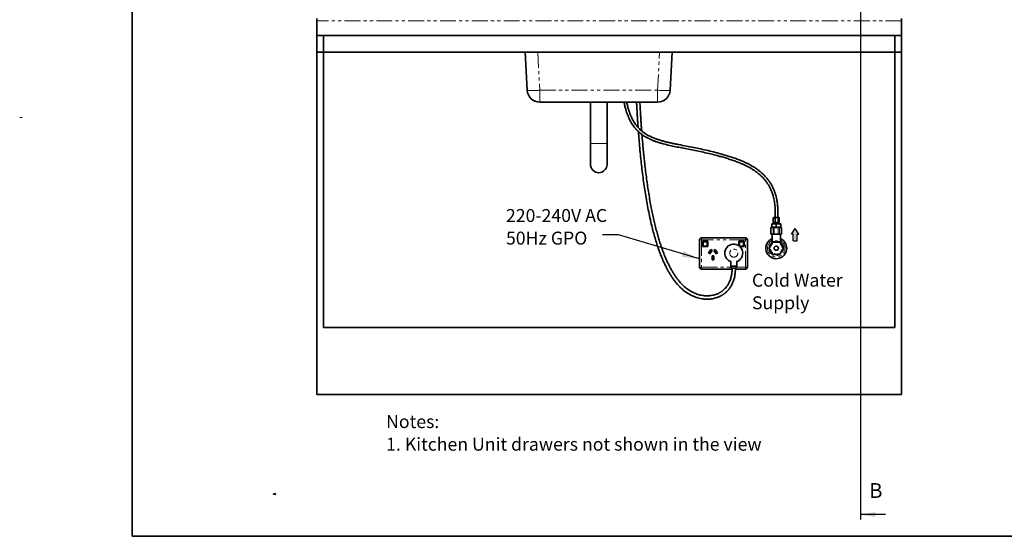
# Model space of a CAD drawing. Units: millimetres. Extents: x -40 to 589, y 5 to 539.
# Drawn here: x -40 to 353, y 5 to 211 of the extents above; entities that cross this region are included whole.
import ezdxf

# ---------------------------------------------------------------- set-up
doc = ezdxf.new("R2010")
doc.units = ezdxf.units.MM
doc.linetypes.add('PHANTOM', pattern=[12.7, 6.35, -1.27, 1.27, -1.27, 1.27, -1.27])
doc.layers.add('ANNOTATION', color=7, linetype='Continuous', lineweight=25)
doc.layers.add('BORDER', color=1, linetype='Continuous', lineweight=35)
doc.styles.add('SLDTEXTSTYLE6', font='TXT', dxfattribs={"width": 0.605})
doc.dimstyles.new('SLDDIMSTYLE2', dxfattribs={"dimtxt": 0.18, "dimasz": 7, "dimexe": 0, "dimexo": 0.0625, "dimgap": 0, "dimtad": 0, "dimtih": 1, "dimtoh": 1, "dimdec": 0, "dimrnd": 1e-09, "dimzin": 0, "dimdsep": 46, "dimtxsty": 'Standard', "dimsah": 1, "dimcen": 0.09, "dimadec": 0, "dimazin": 0, "dimtfac": 7, "dimtdec": 0, "dimtofl": 0, "dimtmove": 0, "dimatfit": 3, "dimfxl": 0, "dimfrac": 2, "dimtolj": 1, "dimtzin": 0, "dimarcsym": 0})

# ---------------------------------------------------------------- blocks, each defined once
blk = doc.blocks.new('SW_NOTE_7')
at = {"layer": 'ANNOTATION', "color": 0, "attachment_point": 1, "style": 'SLDTEXTSTYLE6'}
for s, insert, char_height in [('220-240V AC', (-38.53, 10.26), 5.1724), ('50Hz GPO', (-38.53, 1.24), 5.172)]:
    blk.add_mtext(s, dxfattribs=dict(at, insert=insert, char_height=char_height))
blk = doc.blocks.new('SW_NOTE_8')
at = {"layer": 'ANNOTATION', "color": 0, "char_height": 5.172, "attachment_point": 1, "style": 'SLDTEXTSTYLE6'}
for s, insert in [('Cold Water', (0, 6.67)), ('Supply', (0, -2.35))]:
    blk.add_mtext(s, dxfattribs=dict(at, insert=insert))
blk = doc.blocks.new('SW_NOTE_10')
at = {"layer": 'ANNOTATION', "color": 0, "attachment_point": 1, "style": 'SLDTEXTSTYLE6'}
for s, insert, char_height in [('Notes:', (0, 6.67), 5.172), ('1. Kitchen Unit drawers not shown in the view', (0, -2.35), 5.1724)]:
    blk.add_mtext(s, dxfattribs=dict(at, insert=insert, char_height=char_height))

msp = doc.modelspace()

# ---------------------------------------------------------------- hatches: boundary and pattern name
at = {"layer": 'ANNOTATION'}
msp.add_hatch(color=256, dxfattribs=at).paths.add_polyline_path([(268.68, 125.7), (268.68, 122.98), (270.23, 122.98), (270.23, 125.7), (270.86, 125.7), (269.46, 127.89), (268.05, 125.7)], flags=0)

# ---------------------------------------------------------------- linework, layer by layer
at = {"color": 7, "linetype": 'Continuous', "lineweight": 35}
for p, q in [((78.58, 210.86), (78.58, 211.69)), ((78.58, 210.86), (78.58, 205.02)), ((311.91, 211.69), (311.91, 210.86)), ((311.91, 210.86), (311.91, 205.02)), ((78.58, 205.02), (311.91, 205.02)), ((78.58, 205.02), (78.58, 61.69)), ((78.58, 205.02), (78.58, 198.36)), ((81.25, 205.02), (81.25, 88.36)), ((309.25, 88.36), (309.25, 205.02)), ((311.91, 205.02), (311.91, 61.69)), ((311.91, 205.02), (311.91, 198.36)), ((311.91, 198.36), (78.58, 198.36)), ((162.58, 183.1), (161.78, 198.36)), ((220.38, 198.36), (219.58, 183.1)), ((214.59, 178.36), (167.57, 178.36)), ((187.75, 178.36), (187.75, 161.84)), ((194.41, 161.84), (194.41, 178.36)), ((187.75, 161.84), (187.75, 153.51)), ((194.41, 153.51), (194.41, 161.84)), ((260.19, 129.77), (260.13, 129.75)), ((260.19, 129.77), (261.03, 129.77)), ((260.78, 132.21), (260.71, 132.16)), ((260.71, 130.32), (260.71, 132.16)), ((260.78, 130.27), (260.71, 130.32)), ((260.85, 132.26), (260.78, 132.21)), ((260.78, 130.27), (260.85, 130.22)), ((260.85, 132.26), (261.09, 132.26)), ((260.85, 130.22), (261.09, 130.22)), ((261.05, 130.19), (261.01, 130.19)), ((261.03, 129.77), (263.64, 129.77)), ((261.05, 130.19), (262.83, 130.19)), ((261.09, 132.26), (262.08, 132.26)), ((261.09, 130.22), (262.08, 130.22)), ((261.14, 130.19), (261.14, 129.77)), ((261.47, 130.32), (261.47, 132.16)), ((262.08, 132.26), (262.9, 132.26)), ((262.08, 130.22), (262.9, 130.22)), ((262.68, 132.16), (262.68, 130.32)), ((262.68, 129.77), (262.68, 130.19)), ((262.83, 130.22), (262.83, 130.19)), ((262.9, 132.26), (262.97, 132.26)), ((262.9, 130.22), (262.97, 130.22)), ((263.05, 132.21), (262.97, 132.26)), ((262.97, 130.22), (263.05, 130.27)), ((263.12, 130.32), (263.12, 132.16)), ((263.7, 129.75), (263.64, 129.77)), ((259.77, 128.36), (259.77, 125.69)), ((259.77, 128.36), (259.83, 128.36)), ((259.83, 128.36), (260.66, 128.36)), ((260.12, 129.61), (260.12, 128.52)), ((260.13, 128.39), (260.19, 128.36)), ((260.66, 128.36), (261.09, 128.36)), ((261.09, 128.36), (262.74, 128.36)), ((261.89, 129.61), (261.89, 128.52)), ((262.74, 128.36), (263.17, 128.36)), ((263.17, 128.36), (263.99, 128.36)), ((263.64, 128.36), (263.7, 128.39)), ((263.68, 129.61), (263.68, 128.52)), ((263.71, 129.61), (263.71, 128.52)), ((263.99, 128.36), (264.06, 128.36)), ((264.06, 125.69), (264.06, 128.36)), ((231.25, 112.52), (231.25, 123.36)), ((232.08, 124.19), (249.58, 124.19)), ((232.5, 122.86), (234.66, 122.86)), ((232.5, 120.69), (232.5, 122.86)), ((232.58, 122.77), (232.5, 122.86)), ((232.58, 122.77), (232.58, 120.77)), ((234.58, 122.77), (232.58, 122.77)), ((232.75, 122.44), (232.75, 122.61)), ((232.75, 120.94), (232.75, 122.44)), ((232.83, 122.69), (234.33, 122.69)), ((234.41, 122.61), (234.41, 122.44)), ((234.41, 122.44), (234.41, 120.94)), ((234.66, 122.86), (234.58, 122.77)), ((234.58, 120.77), (234.58, 122.77)), ((234.66, 122.86), (234.66, 120.69)), ((247, 122.86), (247, 121.03)), ((249.16, 122.86), (247, 122.86)), ((247, 122.86), (247.08, 122.77)), ((247.08, 120.97), (247.08, 122.77)), ((247.08, 122.77), (249.08, 122.77)), ((247.25, 122.61), (247.25, 122.44)), ((247.25, 122.44), (247.25, 120.94)), ((248.83, 122.69), (247.33, 122.69)), ((248.91, 122.44), (248.91, 122.61)), ((248.91, 120.94), (248.91, 122.44)), ((249.08, 122.77), (249.16, 122.86)), ((249.08, 122.77), (249.08, 120.77)), ((249.16, 120.69), (249.16, 122.86)), ((250.41, 123.36), (250.41, 112.52)), ((259.83, 125.69), (259.77, 125.69)), ((259.83, 125.69), (260.66, 125.69)), ((260.19, 122.01), (260.16, 122.07)), ((260.25, 125.69), (260.25, 122.32)), ((261.09, 125.69), (260.66, 125.69)), ((261.02, 122.57), (261.05, 122.51)), ((261.09, 125.69), (262.74, 125.69)), ((263.17, 125.69), (262.74, 125.69)), ((262.77, 122.51), (262.8, 122.57)), ((263.17, 125.69), (263.99, 125.69)), ((263.58, 122.32), (263.58, 125.69)), ((263.67, 122.07), (263.64, 122.01)), ((264.06, 125.69), (263.99, 125.69)), ((232.58, 120.77), (232.5, 120.69)), ((234.66, 120.69), (232.5, 120.69)), ((232.58, 120.77), (234.58, 120.77)), ((234.33, 120.86), (232.83, 120.86)), ((234.66, 120.69), (234.58, 120.77)), ((234.86, 118.18), (235.82, 119.55)), ((235.1, 118.22), (234.86, 118.18)), ((235.41, 117.8), (234.86, 118.18)), ((235.86, 119.32), (235.1, 118.22)), ((235.1, 118.22), (235.37, 118.03)), ((235.37, 118.03), (236.13, 119.13)), ((235.41, 117.8), (235.37, 118.03)), ((236.37, 119.17), (235.41, 117.8)), ((235.82, 119.55), (236.37, 119.17)), ((235.86, 119.32), (235.82, 119.55)), ((236.13, 119.13), (235.86, 119.32)), ((236.37, 119.17), (236.13, 119.13)), ((236.96, 119.17), (237.51, 119.55)), ((237.92, 117.8), (236.96, 119.17)), ((237.19, 119.13), (236.96, 119.17)), ((237.46, 119.32), (237.19, 119.13)), ((237.19, 119.13), (237.96, 118.03)), ((237.46, 119.32), (237.51, 119.55)), ((238.23, 118.22), (237.46, 119.32)), ((237.51, 119.55), (238.46, 118.18)), ((238.46, 118.18), (237.92, 117.8)), ((237.92, 117.8), (237.96, 118.03)), ((237.96, 118.03), (238.23, 118.22)), ((238.46, 118.18), (238.23, 118.22)), ((249.08, 120.77), (247.32, 120.77)), ((247.33, 120.86), (248.83, 120.86)), ((247.41, 120.69), (249.16, 120.69)), ((249.08, 120.77), (249.16, 120.69)), ((259.27, 120.52), (259.33, 120.52)), ((259.33, 119.52), (259.27, 119.52)), ((260.16, 117.98), (260.19, 118.04)), ((263.64, 118.04), (263.67, 117.98)), ((264.49, 120.52), (264.56, 120.52)), ((264.56, 119.52), (264.49, 119.52)), ((236.33, 117.03), (237, 117.03)), ((236.33, 117.03), (236.5, 116.86)), ((236.33, 115.36), (236.33, 117.03)), ((236.5, 115.53), (236.33, 115.36)), ((237, 115.36), (236.33, 115.36)), ((236.83, 116.86), (236.5, 116.86)), ((236.5, 116.86), (236.5, 115.53)), ((236.5, 115.53), (236.83, 115.53)), ((237, 117.03), (236.83, 116.86)), ((236.83, 115.53), (236.83, 116.86)), ((236.83, 115.53), (237, 115.36)), ((237, 117.03), (237, 115.36)), ((243.75, 114.7), (243.75, 112.83)), ((246.17, 112.83), (246.17, 114.7)), ((261.05, 117.54), (261.02, 117.48)), ((262.8, 117.48), (262.77, 117.54)), ((244.29, 111.69), (232.08, 111.69)), ((243.75, 112.83), (244.08, 112.08)), ((243.75, 112.83), (246.17, 112.83)), ((244.08, 112.08), (245.83, 112.08)), ((249.58, 111.69), (245.62, 111.69)), ((245.83, 112.08), (246.17, 112.83)), ((309.25, 88.36), (81.25, 88.36)), ((311.91, 61.69), (78.58, 61.69))]:
    msp.add_line(p, q, dxfattribs=at)
at = {"color": 8, "linetype": 'PHANTOM', "lineweight": 18}
for p, q in [((311.91, 210.86), (78.58, 210.86)), ((166.77, 198.36), (167.57, 183.1)), ((214.59, 183.1), (215.39, 198.36)), ((167.57, 183.1), (214.59, 183.1)), ((167.57, 183.1), (167.57, 178.36)), ((214.59, 178.36), (214.59, 183.1)), ((187.75, 161.84), (191.08, 161.84)), ((191.08, 161.84), (194.41, 161.84)), ((259.83, 128.36), (259.83, 125.69)), ((260.66, 125.69), (260.66, 128.36)), ((261.09, 128.36), (261.09, 125.69)), ((262.74, 125.69), (262.74, 128.36)), ((263.17, 128.36), (263.17, 125.69)), ((263.99, 125.69), (263.99, 128.36)), ((231.25, 123.36), (232.08, 123.36)), ((232.08, 124.19), (232.08, 123.36)), ((232.08, 123.36), (232.08, 112.52)), ((249.58, 123.36), (232.08, 123.36)), ((232.66, 120.94), (232.66, 122.61)), ((232.66, 122.61), (232.75, 122.61)), ((232.83, 122.77), (232.83, 122.69)), ((232.83, 122.69), (232.83, 122.52)), ((234.33, 122.69), (232.83, 122.69)), ((232.83, 122.69), (232.83, 122.69)), ((232.83, 122.52), (234.33, 122.52)), ((232.83, 122.39), (232.83, 122.52)), ((234.33, 122.39), (232.83, 122.39)), ((232.83, 122.39), (232.83, 120.93)), ((234.33, 122.69), (234.33, 122.77)), ((234.33, 122.52), (234.33, 122.69)), ((234.33, 122.69), (234.33, 122.69)), ((234.33, 122.52), (234.33, 122.39)), ((234.33, 120.93), (234.33, 122.39)), ((234.41, 122.61), (234.5, 122.61)), ((234.5, 122.61), (234.5, 120.94)), ((247.25, 122.61), (247.16, 122.61)), ((247.16, 122.61), (247.16, 120.94)), ((247.33, 122.69), (247.33, 122.77)), ((247.33, 122.52), (247.33, 122.69)), ((247.33, 122.69), (248.83, 122.69)), ((247.33, 122.69), (247.33, 122.69)), ((247.33, 122.52), (247.33, 122.39)), ((248.83, 122.52), (247.33, 122.52)), ((247.33, 122.39), (248.83, 122.39)), ((247.33, 120.93), (247.33, 122.39)), ((248.83, 122.77), (248.83, 122.69)), ((248.83, 122.69), (248.83, 122.52)), ((248.83, 122.69), (248.83, 122.69)), ((248.83, 122.39), (248.83, 122.52)), ((248.83, 122.39), (248.83, 120.93)), ((249, 122.61), (248.91, 122.61)), ((249, 120.94), (249, 122.61)), ((249.58, 123.36), (249.58, 124.19)), ((249.58, 112.52), (249.58, 123.36)), ((249.58, 123.36), (250.41, 123.36)), ((260.3, 122.15), (260.33, 122.09)), ((260.91, 122.43), (260.88, 122.48)), ((262.95, 122.48), (262.92, 122.43)), ((263.49, 122.09), (263.52, 122.15)), ((232.66, 120.94), (232.75, 120.94)), ((232.83, 120.93), (234.33, 120.93)), ((232.83, 120.86), (232.83, 120.93)), ((232.83, 120.77), (232.83, 120.86)), ((234.33, 120.93), (234.33, 120.86)), ((234.33, 120.86), (234.33, 120.77)), ((234.41, 120.94), (234.5, 120.94)), ((247.25, 120.94), (247.16, 120.94)), ((247.33, 120.77), (247.32, 120.77)), ((248.83, 120.93), (247.33, 120.93)), ((247.33, 120.93), (247.33, 120.86)), ((247.33, 120.86), (247.33, 120.77)), ((248.83, 120.86), (248.83, 120.93)), ((248.83, 120.77), (248.83, 120.86)), ((249, 120.94), (248.91, 120.94)), ((259.27, 120.52), (259.27, 120.36)), ((259.33, 120.36), (259.27, 120.36)), ((259.27, 119.69), (259.33, 119.69)), ((259.27, 119.52), (259.27, 119.69)), ((259.33, 120.52), (259.33, 120.36)), ((259.33, 119.52), (259.33, 119.69)), ((260.33, 117.95), (260.3, 117.9)), ((263.52, 117.9), (263.49, 117.95)), ((264.49, 120.36), (264.49, 120.52)), ((264.56, 120.36), (264.49, 120.36)), ((264.49, 119.69), (264.56, 119.69)), ((264.49, 119.69), (264.49, 119.52)), ((264.56, 120.36), (264.56, 120.52)), ((264.56, 119.69), (264.56, 119.52)), ((260.88, 117.57), (260.91, 117.62)), ((262.92, 117.62), (262.95, 117.57)), ((231.25, 112.52), (232.08, 112.52)), ((232.08, 111.69), (232.08, 112.52)), ((232.08, 112.52), (243.89, 112.52)), ((246.03, 112.52), (249.58, 112.52)), ((249.58, 112.52), (249.58, 111.69)), ((249.58, 112.52), (250.41, 112.52))]:
    msp.add_line(p, q, dxfattribs=at)
at = {"color": 7, "linetype": 'Continuous', "lineweight": 18}
msp.add_line((-39.93, 172.24), (-38.93, 172.24), dxfattribs=at)
at = {"color": 8, "linetype": 'PHANTOM', "lineweight": 18, "flags": 128}
for points in [[(167.57, 183.1), (167.23, 183.08), (166.89, 183.06), (166.56, 183.05), (166.23, 183.04), (165.9, 183.02), (165.59, 183.01), (165.28, 183.01), (164.98, 183), (164.7, 182.99), (164.42, 182.99), (164.17, 182.99), (163.93, 182.99), (163.7, 182.99), (163.5, 182.99), (163.31, 183), (163.14, 183.01), (163, 183.01), (162.87, 183.02), (162.77, 183.04), (162.68, 183.05), (162.63, 183.06), (162.59, 183.08), (162.58, 183.1)], [(219.58, 183.1), (219.57, 183.08), (219.53, 183.06), (219.47, 183.05), (219.39, 183.04), (219.29, 183.02), (219.16, 183.01), (219.02, 183.01), (218.85, 183), (218.66, 182.99), (218.46, 182.99), (218.23, 182.99), (217.99, 182.99), (217.73, 182.99), (217.46, 182.99), (217.18, 183), (216.88, 183.01), (216.57, 183.01), (216.26, 183.02), (215.93, 183.04), (215.6, 183.05), (215.27, 183.06), (214.93, 183.08), (214.59, 183.1)], [(232.75, 122.44), (232.75, 122.43), (232.75, 122.42), (232.76, 122.41), (232.77, 122.4), (232.78, 122.4), (232.8, 122.39), (232.81, 122.39), (232.83, 122.39)], [(234.33, 122.39), (234.35, 122.39), (234.36, 122.39), (234.38, 122.4), (234.39, 122.4), (234.4, 122.41), (234.41, 122.42), (234.41, 122.43), (234.41, 122.44)], [(247.33, 122.39), (247.31, 122.39), (247.3, 122.39), (247.28, 122.4), (247.27, 122.4), (247.26, 122.41), (247.25, 122.42), (247.25, 122.43), (247.25, 122.44)], [(248.91, 122.44), (248.91, 122.43), (248.91, 122.42), (248.9, 122.41), (248.89, 122.4), (248.88, 122.4), (248.86, 122.39), (248.85, 122.39), (248.83, 122.39)], [(260.16, 122.07), (260.16, 122.07), (260.17, 122.07), (260.18, 122.08), (260.2, 122.09), (260.22, 122.1), (260.25, 122.12), (260.27, 122.13), (260.3, 122.15)], [(260.16, 121.81), (260.16, 121.81), (260.17, 121.8), (260.18, 121.79), (260.2, 121.77), (260.21, 121.76), (260.23, 121.73), (260.26, 121.71), (260.28, 121.69)], [(260.19, 122.01), (260.19, 122.01), (260.2, 122.02), (260.21, 122.02), (260.23, 122.03), (260.25, 122.05), (260.28, 122.06), (260.3, 122.08), (260.33, 122.09)], [(260.2, 122.28), (260.2, 122.28), (260.21, 122.27), (260.22, 122.26), (260.23, 122.24), (260.25, 122.22), (260.26, 122.2), (260.28, 122.17), (260.3, 122.15)], [(260.81, 122.64), (260.82, 122.63), (260.82, 122.62), (260.82, 122.61), (260.83, 122.59), (260.84, 122.57), (260.85, 122.54), (260.87, 122.51), (260.88, 122.48)], [(261.02, 122.57), (261.02, 122.56), (261.01, 122.56), (261, 122.55), (260.98, 122.54), (260.96, 122.53), (260.93, 122.51), (260.91, 122.5), (260.88, 122.48)], [(261.05, 122.51), (261.05, 122.51), (261.04, 122.5), (261.03, 122.5), (261.01, 122.49), (260.99, 122.47), (260.97, 122.46), (260.94, 122.44), (260.91, 122.43)], [(261.24, 122.43), (261.24, 122.43), (261.25, 122.42), (261.25, 122.41), (261.26, 122.39), (261.26, 122.36), (261.27, 122.33), (261.28, 122.3), (261.29, 122.27)], [(262.58, 122.43), (262.58, 122.43), (262.58, 122.42), (262.57, 122.41), (262.57, 122.39), (262.56, 122.36), (262.55, 122.33), (262.55, 122.3), (262.54, 122.27)], [(262.92, 122.43), (262.89, 122.44), (262.86, 122.46), (262.83, 122.47), (262.81, 122.49), (262.8, 122.5), (262.78, 122.5), (262.77, 122.51), (262.77, 122.51)], [(262.95, 122.48), (262.92, 122.5), (262.89, 122.51), (262.87, 122.53), (262.84, 122.54), (262.83, 122.55), (262.81, 122.56), (262.81, 122.56), (262.8, 122.57)], [(262.95, 122.48), (262.96, 122.51), (262.97, 122.54), (262.98, 122.57), (262.99, 122.59), (263, 122.61), (263.01, 122.62), (263.01, 122.63), (263.01, 122.64)], [(263.49, 122.09), (263.52, 122.08), (263.55, 122.06), (263.57, 122.05), (263.59, 122.03), (263.61, 122.02), (263.63, 122.02), (263.63, 122.01), (263.64, 122.01)], [(263.52, 122.15), (263.54, 122.17), (263.56, 122.2), (263.58, 122.22), (263.6, 122.24), (263.61, 122.26), (263.62, 122.27), (263.62, 122.28), (263.63, 122.28)], [(263.52, 122.15), (263.55, 122.13), (263.58, 122.12), (263.6, 122.1), (263.63, 122.09), (263.64, 122.08), (263.66, 122.07), (263.67, 122.07), (263.67, 122.07)], [(263.55, 121.69), (263.57, 121.71), (263.59, 121.73), (263.61, 121.76), (263.63, 121.77), (263.64, 121.79), (263.66, 121.8), (263.66, 121.81), (263.66, 121.81)], [(247.17, 120.9), (247.17, 120.91), (247.16, 120.94)], [(259.1, 120.38), (259.1, 120.38), (259.11, 120.38), (259.13, 120.37), (259.15, 120.37), (259.18, 120.37), (259.2, 120.37), (259.23, 120.36), (259.27, 120.36)], [(259.1, 119.67), (259.1, 119.67), (259.11, 119.67), (259.13, 119.67), (259.15, 119.68), (259.18, 119.68), (259.2, 119.68), (259.23, 119.69), (259.27, 119.69)], [(259.49, 120.65), (259.5, 120.65), (259.5, 120.65), (259.52, 120.64), (259.54, 120.64), (259.56, 120.63), (259.59, 120.62), (259.62, 120.62), (259.65, 120.61)], [(259.49, 119.4), (259.5, 119.4), (259.5, 119.4), (259.52, 119.41), (259.54, 119.41), (259.56, 119.42), (259.59, 119.42), (259.62, 119.43), (259.65, 119.44)], [(260.16, 118.24), (260.16, 118.24), (260.17, 118.25), (260.18, 118.26), (260.2, 118.28), (260.21, 118.29), (260.23, 118.31), (260.26, 118.34), (260.28, 118.36)], [(260.16, 117.98), (260.16, 117.98), (260.17, 117.98), (260.18, 117.97), (260.2, 117.96), (260.22, 117.95), (260.25, 117.93), (260.27, 117.92), (260.3, 117.9)], [(260.19, 118.04), (260.19, 118.04), (260.2, 118.03), (260.21, 118.02), (260.23, 118.01), (260.25, 118), (260.28, 117.99), (260.3, 117.97), (260.33, 117.95)], [(260.2, 117.77), (260.2, 117.77), (260.21, 117.78), (260.22, 117.79), (260.23, 117.81), (260.25, 117.83), (260.26, 117.85), (260.28, 117.87), (260.3, 117.9)], [(263.49, 117.95), (263.52, 117.97), (263.55, 117.99), (263.57, 118), (263.59, 118.01), (263.61, 118.02), (263.63, 118.03), (263.63, 118.04), (263.64, 118.04)], [(263.52, 117.9), (263.55, 117.92), (263.58, 117.93), (263.6, 117.95), (263.63, 117.96), (263.64, 117.97), (263.66, 117.98), (263.67, 117.98), (263.67, 117.98)], [(263.52, 117.9), (263.54, 117.87), (263.56, 117.85), (263.58, 117.83), (263.6, 117.81), (263.61, 117.79), (263.62, 117.78), (263.62, 117.77), (263.63, 117.77)], [(263.55, 118.36), (263.57, 118.34), (263.59, 118.31), (263.61, 118.29), (263.63, 118.28), (263.64, 118.26), (263.66, 118.25), (263.66, 118.24), (263.66, 118.24)], [(264.17, 120.61), (264.2, 120.62), (264.23, 120.62), (264.26, 120.63), (264.29, 120.64), (264.31, 120.64), (264.32, 120.65), (264.33, 120.65), (264.33, 120.65)], [(264.17, 119.44), (264.2, 119.43), (264.23, 119.42), (264.26, 119.42), (264.29, 119.41), (264.31, 119.41), (264.32, 119.4), (264.33, 119.4), (264.33, 119.4)], [(264.56, 120.36), (264.59, 120.36), (264.62, 120.37), (264.65, 120.37), (264.68, 120.37), (264.7, 120.37), (264.71, 120.38), (264.72, 120.38), (264.72, 120.38)], [(264.56, 119.69), (264.59, 119.69), (264.62, 119.68), (264.65, 119.68), (264.68, 119.68), (264.7, 119.67), (264.71, 119.67), (264.72, 119.67), (264.72, 119.67)], [(260.81, 117.41), (260.82, 117.42), (260.82, 117.42), (260.82, 117.44), (260.83, 117.46), (260.84, 117.48), (260.85, 117.51), (260.87, 117.54), (260.88, 117.57)], [(261.02, 117.48), (261.02, 117.48), (261.01, 117.49), (261, 117.5), (260.98, 117.51), (260.96, 117.52), (260.93, 117.53), (260.91, 117.55), (260.88, 117.57)], [(261.05, 117.54), (261.05, 117.54), (261.04, 117.54), (261.03, 117.55), (261.01, 117.56), (260.99, 117.58), (260.97, 117.59), (260.94, 117.61), (260.91, 117.62)], [(261.29, 117.78), (261.28, 117.74), (261.27, 117.71), (261.26, 117.69), (261.26, 117.66), (261.25, 117.64), (261.25, 117.63), (261.24, 117.62), (261.24, 117.62)], [(262.54, 117.78), (262.55, 117.74), (262.55, 117.71), (262.56, 117.69), (262.57, 117.66), (262.57, 117.64), (262.58, 117.63), (262.58, 117.62), (262.58, 117.62)], [(262.92, 117.62), (262.89, 117.61), (262.86, 117.59), (262.83, 117.58), (262.81, 117.56), (262.8, 117.55), (262.78, 117.54), (262.77, 117.54), (262.77, 117.54)], [(262.95, 117.57), (262.92, 117.55), (262.89, 117.53), (262.87, 117.52), (262.84, 117.51), (262.83, 117.5), (262.81, 117.49), (262.81, 117.48), (262.8, 117.48)], [(262.95, 117.57), (262.96, 117.54), (262.97, 117.51), (262.98, 117.48), (262.99, 117.46), (263, 117.44), (263.01, 117.42), (263.01, 117.42), (263.01, 117.41)]]:
    msp.add_lwpolyline(points, dxfattribs=at)
at = {"color": 7, "linetype": 'Continuous', "lineweight": 35, "flags": 128}
msp.add_lwpolyline([(261.07, 130.22), (261.06, 130.22), (261.01, 130.19)], dxfattribs=at)
at = {"color": 8, "linetype": 'PHANTOM', "lineweight": 18}
msp.add_circle((244.96, 118.08), 1.63, dxfattribs=at)
at = {"color": 7, "linetype": 'Continuous', "lineweight": 35}
msp.add_circle((261.91, 120.02), 0.833, dxfattribs=at)
for centre, radius, start, end in [((167.57, 183.36), 5, 183.0001, 269.9999), ((214.59, 183.36), 5, 270.0001, 356.9999), ((191.08, 153.51), 3.33, 180, 270.0001), ((191.08, 153.51), 3.33, 270, 360), ((232.08, 123.36), 0.833, 90.0004, 179.9996), ((232.83, 122.61), 0.0833, 89.9998, 180.0019), ((234.33, 122.61), 0.0833, 359.9981, 89.9985), ((247.33, 122.61), 0.0833, 90.0015, 180.0019), ((248.83, 122.61), 0.0833, 359.9981, 89.9985), ((249.58, 123.36), 0.833, 359.9998, 90.0002), ((261.91, 120.02), 4.17, 113.5782, 359.9999), ((261.91, 120.02), 2.5, 134.4777, 165.5222), ((260.3, 122.15), 0.167, 127.1782, 210.0029), ((260.04, 121.93), 0.167, 314.4795, 29.9997), ((261.91, 120.02), 2.83, 112.8184, 127.1811), ((260.88, 122.48), 0.167, 30.0012, 112.8212), ((261.2, 122.59), 0.167, 210.0073, 285.5138), ((261.91, 120.02), 2.5, 74.476, 105.524), ((262.63, 122.59), 0.167, 254.485, 329.9949), ((262.95, 122.48), 0.167, 67.1792, 149.9993), ((261.91, 120.02), 2.83, 52.8195, 67.1814), ((261.91, 120.02), 4.17, 0.0001, 66.4217), ((263.78, 121.93), 0.167, 149.9993, 225.5242), ((263.52, 122.15), 0.167, 330.0015, 52.8173), ((261.91, 120.02), 2.5, 14.4778, 45.5223), ((232.83, 120.94), 0.0833, 179.9981, 270.0002), ((234.33, 120.94), 0.0833, 270.0015, 0.0019), ((244.96, 118.08), 3.58, 287.1762, 180.0001), ((244.96, 118.08), 3.58, 180.0001, 252.8237), ((247.33, 120.94), 0.0833, 179.9981, 269.9985), ((248.83, 120.94), 0.0833, 270.0015, 0.0019), ((261.91, 120.02), 2.83, 172.8192, 187.1808), ((259.27, 120.36), 0.167, 89.9994, 172.8183), ((259.27, 119.69), 0.167, 187.1817, 270.0006), ((259.33, 120.69), 0.167, 270.0021, 345.5207), ((259.33, 119.36), 0.167, 14.4793, 89.9979), ((261.91, 120.02), 2.5, 194.477, 225.5231), ((260.3, 117.9), 0.167, 149.9971, 232.8218), ((260.04, 118.12), 0.167, 330.0023, 45.5177), ((263.78, 118.12), 0.167, 134.4785, 209.9987), ((263.52, 117.9), 0.167, 307.1827, 29.9985), ((261.91, 120.02), 2.5, 314.4769, 345.523), ((264.49, 120.69), 0.167, 194.4793, 269.9979), ((264.49, 119.36), 0.167, 90.0021, 165.5207), ((264.56, 120.36), 0.167, 7.1787, 90.0019), ((264.56, 119.69), 0.167, 269.9981, 352.8213), ((261.91, 120.02), 2.83, 352.8192, 7.1808), ((261.91, 120.02), 2.83, 232.8196, 247.1795), ((260.88, 117.57), 0.167, 247.1861, 329.9964), ((261.2, 117.45), 0.167, 74.4784, 149.9954), ((261.91, 120.02), 2.5, 254.4777, 285.5223), ((262.63, 117.45), 0.167, 30.0024, 105.5228), ((262.95, 117.57), 0.167, 210.0031, 292.8136), ((261.91, 120.02), 2.83, 292.8207, 307.1797), ((232.08, 112.52), 0.833, 179.9998, 270.0002), ((249.58, 112.52), 0.833, 269.9991, 0.0009)]:
    msp.add_arc(centre, radius, start, end, dxfattribs=at)
at = {"color": 8, "linetype": 'PHANTOM', "lineweight": 18}
for centre, radius, start, end in [((232.83, 122.61), 0.167, 90.0007, 179.9985), ((232.83, 122.6), 0.0809, 88.2755, 178.1639), ((232.83, 122.44), 0.0809, 88.2785, 178.161), ((234.33, 122.61), 0.167, 0.0001, 89.9999), ((234.33, 122.6), 0.0809, 1.8343, 91.7245), ((234.33, 122.44), 0.0809, 1.8373, 91.7216), ((247.33, 122.61), 0.167, 89.9986, 180.0014), ((247.33, 122.6), 0.0809, 88.2755, 178.1657), ((247.33, 122.44), 0.0809, 88.2784, 178.1627), ((248.83, 122.61), 0.167, 0.0015, 89.9985), ((248.83, 122.6), 0.0809, 1.8343, 91.7245), ((248.83, 122.44), 0.0809, 1.8373, 91.7216), ((261.91, 120.02), 3.5, 118.4369, 359.9999), ((261.91, 120.02), 2.92, 124.8499, 359.9999), ((260.04, 121.93), 0.333, 314.479, 29.9992), ((261.91, 120.02), 2.67, 112.8194, 127.18), ((261.2, 122.59), 0.333, 209.9981, 285.523), ((261.91, 120.02), 2.33, 74.4778, 105.5222), ((262.63, 122.59), 0.333, 254.4764, 330.0031), ((261.91, 120.02), 2.67, 52.8209, 67.1798), ((263.78, 121.93), 0.333, 150.0003, 225.5228), ((261.91, 120.02), 3.5, 0, 61.563), ((261.91, 120.02), 2.92, 0, 55.1499), ((232.83, 120.94), 0.167, 180.0015, 269.9993), ((232.81, 121.08), 0.154, 245.8733, 277.6041), ((234.35, 121.08), 0.154, 262.3953, 294.1278), ((234.33, 120.94), 0.167, 270.0001, 359.9999), ((247.31, 121.08), 0.154, 245.8722, 277.6047), ((248.85, 121.08), 0.154, 262.3953, 294.1278), ((248.83, 120.94), 0.167, 270.0015, 359.9985), ((261.91, 120.02), 2.67, 172.8189, 187.1811), ((259.33, 120.69), 0.333, 269.9997, 345.5231), ((259.33, 119.36), 0.333, 14.4769, 90.0003), ((261.91, 120.02), 2.33, 134.4773, 165.5226), ((261.91, 120.02), 2.33, 194.4774, 225.5227), ((260.04, 118.12), 0.333, 330.0008, 45.521), ((261.91, 120.02), 2.67, 232.8171, 247.1836), ((261.91, 120.02), 2.67, 292.8173, 307.1821), ((263.78, 118.12), 0.333, 134.4772, 209.9997), ((261.91, 120.02), 2.33, 14.4774, 45.5227), ((261.91, 120.02), 2.33, 314.4773, 345.5226), ((264.49, 120.69), 0.333, 194.4754, 270.0018), ((264.49, 119.36), 0.333, 89.9982, 165.5246), ((261.91, 120.02), 2.67, 352.8189, 7.1811), ((261.2, 117.45), 0.333, 74.4777, 149.9986), ((261.91, 120.02), 2.33, 254.4778, 285.5222), ((262.63, 117.45), 0.333, 30.0002, 105.5229)]:
    msp.add_arc(centre, radius, start, end, dxfattribs=at)
at = {"color": 7, "linetype": 'Continuous', "lineweight": 35}
for points, knots in [([(201.17, 178.36), (201.22, 178.13), (201.35, 177.43), (201.64, 176.25), (202, 174.96), (202.38, 173.83), (202.76, 172.83), (203.18, 171.86), (203.64, 170.91), (204.16, 169.99), (204.73, 169.11), (205.35, 168.26), (206.03, 167.46), (206.76, 166.71), (207.54, 166.01), (208.37, 165.37), (209.28, 164.75), (210.26, 164.17), (211.3, 163.64), (212.38, 163.16), (213.49, 162.73), (214.61, 162.34), (215.76, 161.99), (216.92, 161.67), (218.52, 161.27), (220.56, 160.81), (223.06, 160.31), (225.62, 159.82), (228.25, 159.31), (230.93, 158.77), (233.62, 158.18), (236.32, 157.54), (238.7, 156.92), (240.78, 156.33), (242.55, 155.79), (244.32, 155.22), (246.09, 154.59), (247.6, 153.99), (248.88, 153.43), (249.92, 152.93), (250.95, 152.4), (251.97, 151.82), (252.96, 151.19), (253.92, 150.52), (254.85, 149.79), (255.75, 149.01), (256.6, 148.16), (257.4, 147.26), (258.14, 146.29), (258.81, 145.28), (259.4, 144.23), (259.91, 143.13), (260.35, 142.01), (260.7, 140.89), (260.98, 139.79), (261.19, 138.7), (261.34, 137.61), (261.43, 136.56), (261.48, 135.72), (261.49, 135.09), (261.49, 134.65), (261.49, 134.24), (261.48, 133.85), (261.47, 133.47), (261.45, 133.08), (261.42, 132.67), (261.4, 132.39), (261.39, 132.26)], [0, 0, 0, 0, 0.008134, 0.025703, 0.043002, 0.055787, 0.06843, 0.081008, 0.093532, 0.106015, 0.118484, 0.130977, 0.143485, 0.155901, 0.168293, 0.180734, 0.1933, 0.207274, 0.221248, 0.235238, 0.249291, 0.263441, 0.277696, 0.292001, 0.306347, 0.336485, 0.36666, 0.396974, 0.429483, 0.461935, 0.494664, 0.527626, 0.560716, 0.582442, 0.604458, 0.626678, 0.64893, 0.671059, 0.684779, 0.698527, 0.71234, 0.726206, 0.740119, 0.754082, 0.768105, 0.782211, 0.796433, 0.810816, 0.825333, 0.839733, 0.854049, 0.868343, 0.882671, 0.897081, 0.910094, 0.923226, 0.936461, 0.94915, 0.960955, 0.966396, 0.971585, 0.976508, 0.981154, 0.98551, 0.990022, 0.995174, 1, 1, 1, 1]), ([(262.45, 132.26), (262.46, 132.41), (262.48, 132.73), (262.51, 133.19), (262.53, 133.63), (262.54, 134.06), (262.55, 134.56), (262.54, 135.15), (262.53, 135.83), (262.49, 136.58), (262.42, 137.37), (262.32, 138.22), (262.19, 139.08), (262.02, 139.93), (261.79, 140.89), (261.49, 141.95), (261.07, 143.1), (260.58, 144.22), (260.02, 145.3), (259.38, 146.35), (258.67, 147.35), (257.89, 148.31), (257.06, 149.2), (256.18, 150.04), (255.27, 150.81), (254.32, 151.53), (253.35, 152.2), (252.35, 152.82), (251.33, 153.39), (250.3, 153.92), (249.05, 154.52), (247.56, 155.15), (245.83, 155.81), (244.07, 156.42), (242.31, 156.97), (240.17, 157.6), (237.64, 158.29), (234.73, 159.01), (231.82, 159.66), (228.91, 160.26), (226, 160.82), (223.57, 161.29), (221.64, 161.67), (220.19, 161.98), (218.76, 162.3), (217.33, 162.65), (215.92, 163.04), (214.64, 163.44), (213.51, 163.85), (212.51, 164.25), (211.54, 164.69), (210.6, 165.19), (209.69, 165.74), (208.83, 166.33), (208.03, 166.98), (207.28, 167.68), (206.57, 168.44), (205.93, 169.25), (205.33, 170.1), (204.8, 170.99), (204.32, 171.92), (203.88, 172.87), (203.49, 173.86), (203.11, 174.95), (202.75, 176.17), (202.46, 177.34), (202.31, 178.07), (202.25, 178.36)], [0, 0, 0, 0, 0.005583, 0.011316, 0.016287, 0.021323, 0.026709, 0.034265, 0.042361, 0.050962, 0.0607, 0.070934, 0.081313, 0.09164, 0.101922, 0.11646, 0.130945, 0.145411, 0.159894, 0.174434, 0.189075, 0.203768, 0.218273, 0.232615, 0.24683, 0.260943, 0.274971, 0.288922, 0.302798, 0.316592, 0.330299, 0.352172, 0.374211, 0.396316, 0.418346, 0.440155, 0.475961, 0.511577, 0.547033, 0.582207, 0.617453, 0.652707, 0.67024, 0.68776, 0.705288, 0.722775, 0.740181, 0.757466, 0.770318, 0.783078, 0.795766, 0.808414, 0.821026, 0.833418, 0.845654, 0.857838, 0.870078, 0.882422, 0.89474, 0.907069, 0.919449, 0.931899, 0.944422, 0.957079, 0.973237, 0.989686, 1, 1, 1, 1]), ([(206.17, 178.36), (206.18, 178.14), (206.21, 177.61), (206.26, 176.68), (206.32, 175.55), (206.39, 174.28), (206.47, 172.95), (206.56, 171.54), (206.66, 170.07), (206.74, 168.95), (206.78, 168.33), (206.79, 168.23)], [0, 0, 0, 0, 0.064187, 0.157379, 0.274941, 0.399651, 0.53145, 0.67026, 0.816, 0.968569, 1, 1, 1, 1]), ([(208.22, 166.84), (208.17, 167.5), (208.08, 168.68), (207.97, 170.38), (207.87, 171.9), (207.78, 173.35), (207.7, 174.63), (207.63, 175.76), (207.58, 176.73), (207.53, 177.59), (207.5, 178.13), (207.49, 178.36)], [0, 0, 0, 0, 0.1702323, 0.3093231, 0.4418511, 0.5677184, 0.6868402, 0.7756556, 0.8602299, 0.9405384, 1, 1, 1, 1]), ([(206.91, 166.59), (206.95, 166.1), (207.07, 164.46), (207.3, 161.7), (207.62, 158.3), (207.96, 154.94), (208.34, 151.59), (208.76, 148.26), (209.21, 144.95), (209.71, 141.7), (210.25, 138.49), (210.85, 135.3), (211.51, 132.12), (212.18, 129.21), (212.86, 126.55), (213.53, 124.14), (214.26, 121.76), (214.99, 119.57), (215.73, 117.57), (216.46, 115.76), (217.25, 113.98), (218, 112.43), (218.7, 111.13), (219.31, 110.05), (219.97, 108.99), (220.66, 107.95), (221.39, 106.95), (222.16, 105.98), (222.98, 105.06), (223.79, 104.24), (224.58, 103.52), (225.34, 102.9), (226.14, 102.31), (226.97, 101.78), (227.84, 101.3), (228.75, 100.87), (229.69, 100.5), (230.68, 100.19), (231.7, 99.95), (232.7, 99.79), (233.67, 99.7), (234.59, 99.69), (235.52, 99.74), (236.44, 99.86), (237.32, 100.04), (238.03, 100.25), (238.56, 100.44), (238.94, 100.59), (239.31, 100.75), (239.67, 100.93), (240.01, 101.11), (240.32, 101.29), (240.57, 101.45), (240.76, 101.58), (240.91, 101.68), (241.03, 101.76), (241.15, 101.85), (241.31, 101.98), (241.54, 102.16), (241.83, 102.41), (242.17, 102.72), (242.52, 103.08), (242.86, 103.47), (243.21, 103.91), (243.55, 104.39), (243.89, 104.93), (244.21, 105.51), (244.5, 106.14), (244.77, 106.81), (245, 107.5), (245.19, 108.19), (245.33, 108.85), (245.44, 109.45), (245.51, 110.01), (245.56, 110.52), (245.6, 111.01), (245.62, 111.53), (245.62, 111.89), (245.63, 112.08)], [0, 0, 0, 0, 0.0154304, 0.0510792, 0.0864934, 0.1216195, 0.1563339, 0.1916329, 0.2263095, 0.2603139, 0.2939906, 0.3277544, 0.361491, 0.3950915, 0.4210069, 0.4469699, 0.4728931, 0.4986882, 0.5189274, 0.5392143, 0.5594853, 0.579679, 0.5926502, 0.6055807, 0.6185116, 0.6314283, 0.6443183, 0.6571734, 0.6699915, 0.6827789, 0.6930014, 0.7032276, 0.7134688, 0.7237418, 0.7340653, 0.7444411, 0.754922, 0.7656259, 0.7765506, 0.7876917, 0.7971393, 0.8067336, 0.816476, 0.8261368, 0.8355254, 0.8446609, 0.8489625, 0.8532125, 0.8574132, 0.8615671, 0.8656763, 0.8694723, 0.8726221, 0.8749391, 0.8767085, 0.8779768, 0.8795202, 0.8816104, 0.8842509, 0.8886735, 0.893505, 0.8986404, 0.9040928, 0.9098787, 0.9160175, 0.9225326, 0.929452, 0.9368073, 0.9441798, 0.9520462, 0.95947, 0.9664153, 0.9728433, 0.9787151, 0.9839041, 0.9887794, 0.9941205, 1, 1, 1, 1]), ([(244.29, 112.08), (244.29, 111.87), (244.29, 111.47), (244.26, 110.9), (244.21, 110.33), (244.13, 109.72), (244.01, 109.05), (243.85, 108.33), (243.62, 107.56), (243.35, 106.83), (243.04, 106.17), (242.73, 105.6), (242.41, 105.09), (242.08, 104.63), (241.77, 104.24), (241.47, 103.91), (241.19, 103.63), (240.92, 103.38), (240.67, 103.17), (240.46, 103), (240.3, 102.89), (240.18, 102.8), (240.06, 102.71), (239.89, 102.6), (239.68, 102.47), (239.43, 102.31), (239.14, 102.16), (238.7, 101.93), (238.09, 101.67), (237.29, 101.41), (236.44, 101.21), (235.56, 101.08), (234.66, 101.02), (233.77, 101.03), (232.88, 101.11), (232.02, 101.25), (231.14, 101.45), (230.23, 101.72), (229.31, 102.08), (228.44, 102.49), (227.6, 102.96), (226.79, 103.48), (226.03, 104.05), (225.3, 104.66), (224.6, 105.31), (223.93, 106), (223.2, 106.82), (222.42, 107.79), (221.61, 108.91), (220.86, 110.07), (220.15, 111.27), (219.48, 112.49), (218.85, 113.74), (218.16, 115.2), (217.43, 116.9), (216.69, 118.81), (216, 120.75), (215.36, 122.71), (214.76, 124.69), (214.17, 126.8), (213.6, 129.04), (213.04, 131.41), (212.52, 133.79), (212.02, 136.33), (211.52, 139.03), (211.04, 141.9), (210.59, 144.8), (210.18, 147.75), (209.79, 150.74), (209.46, 153.58), (209.17, 156.25), (208.92, 158.73), (208.68, 161.23), (208.49, 163.46), (208.38, 164.85), (208.33, 165.41)], [0, 0, 0, 0, 0.006908, 0.013088, 0.019011, 0.025744, 0.033254, 0.041454, 0.050264, 0.059615, 0.067217, 0.07432, 0.080943, 0.087132, 0.092922, 0.097465, 0.101767, 0.105837, 0.109587, 0.112578, 0.114764, 0.116048, 0.117616, 0.119769, 0.122505, 0.125825, 0.12954, 0.133304, 0.142254, 0.151469, 0.160981, 0.170816, 0.180834, 0.190717, 0.200449, 0.210022, 0.219425, 0.230469, 0.241239, 0.251872, 0.262436, 0.272941, 0.283416, 0.293887, 0.304372, 0.314883, 0.325442, 0.340605, 0.355839, 0.371113, 0.386388, 0.401674, 0.417059, 0.432515, 0.455192, 0.477844, 0.50041, 0.52308, 0.545834, 0.568611, 0.595397, 0.622095, 0.648887, 0.675739, 0.707701, 0.739572, 0.771724, 0.804456, 0.837727, 0.871496, 0.898771, 0.926244, 0.953881, 0.981659, 1, 1, 1, 1]), ([(260.12, 129.61), (260.19, 129.63), (260.36, 129.67), (260.62, 129.72), (260.89, 129.75), (261.18, 129.74), (261.51, 129.71), (261.75, 129.64), (261.89, 129.61)], [0, 0, 0, 0, 0.12967, 0.284093, 0.43796, 0.596174, 0.754689, 1, 1, 1, 1]), ([(260.13, 129.75), (260.13, 129.74), (260.12, 129.72), (260.12, 129.67), (260.12, 129.63), (260.12, 129.61)], [0, 0, 0, 0, 0.144523, 0.487983, 1, 1, 1, 1]), ([(260.71, 132.16), (260.77, 132.19), (260.89, 132.24), (261.02, 132.25), (261.09, 132.26)], [0, 0, 0, 0, 0.503337, 1, 1, 1, 1]), ([(260.71, 130.32), (260.77, 130.29), (260.89, 130.24), (261.02, 130.23), (261.09, 130.22)], [0, 0, 0, 0, 0.5033368, 1, 1, 1, 1]), ([(262.06, 130.22), (262, 130.22), (261.87, 130.22), (261.67, 130.21), (261.46, 130.21), (261.29, 130.2), (261.16, 130.2), (261.08, 130.19), (261.05, 130.19)], [0, 0, 0, 0, 0.152202, 0.391824, 0.606648, 0.769606, 0.905004, 1, 1, 1, 1]), ([(261.09, 132.26), (261.15, 132.25), (261.29, 132.24), (261.41, 132.19), (261.47, 132.16)], [0, 0, 0, 0, 0.486691, 1, 1, 1, 1]), ([(261.09, 130.22), (261.15, 130.23), (261.29, 130.24), (261.41, 130.29), (261.47, 130.32)], [0, 0, 0, 0, 0.486691, 1, 1, 1, 1]), ([(261.47, 132.16), (261.57, 132.19), (261.77, 132.24), (261.97, 132.25), (262.08, 132.26)], [0, 0, 0, 0, 0.495585, 1, 1, 1, 1]), ([(261.47, 130.32), (261.57, 130.29), (261.77, 130.24), (261.97, 130.23), (262.08, 130.22)], [0, 0, 0, 0, 0.495585, 1, 1, 1, 1]), ([(261.89, 129.61), (261.99, 129.63), (262.19, 129.69), (262.49, 129.74), (262.8, 129.75), (263.11, 129.73), (263.4, 129.68), (263.59, 129.63), (263.68, 129.61)], [0, 0, 0, 0, 0.168686, 0.336619, 0.509191, 0.681796, 0.840161, 1, 1, 1, 1]), ([(262.08, 132.26), (262.18, 132.25), (262.38, 132.24), (262.58, 132.19), (262.68, 132.16)], [0, 0, 0, 0, 0.49438, 1, 1, 1, 1]), ([(262.08, 130.22), (262.18, 130.23), (262.38, 130.24), (262.58, 130.29), (262.68, 130.32)], [0, 0, 0, 0, 0.49438, 1, 1, 1, 1]), ([(262.68, 132.16), (262.72, 132.19), (262.78, 132.24), (262.86, 132.25), (262.9, 132.26)], [0, 0, 0, 0, 0.5260288, 1, 1, 1, 1]), ([(262.68, 130.32), (262.72, 130.29), (262.78, 130.24), (262.86, 130.23), (262.9, 130.22)], [0, 0, 0, 0, 0.526029, 1, 1, 1, 1]), ([(262.9, 132.26), (262.94, 132.25), (263.02, 132.24), (263.08, 132.19), (263.12, 132.16)], [0, 0, 0, 0, 0.464135, 1, 1, 1, 1]), ([(262.9, 130.22), (262.94, 130.23), (263.02, 130.24), (263.08, 130.29), (263.12, 130.32)], [0, 0, 0, 0, 0.464135, 1, 1, 1, 1]), ([(263.68, 129.61), (263.69, 129.63), (263.69, 129.68), (263.69, 129.71), (263.7, 129.75), (263.7, 129.71), (263.7, 129.67), (263.71, 129.63), (263.71, 129.61)], [0, 0, 0, 0, 0.267479, 0.441054, 0.500234, 0.572745, 0.74428, 1, 1, 1, 1]), ([(260.12, 128.52), (260.12, 128.5), (260.12, 128.46), (260.12, 128.41), (260.13, 128.39), (260.13, 128.39)], [0, 0, 0, 0, 0.541869, 0.893426, 1, 1, 1, 1]), ([(261.89, 128.52), (261.75, 128.49), (261.51, 128.43), (261.18, 128.39), (260.9, 128.38), (260.62, 128.41), (260.36, 128.46), (260.19, 128.5), (260.12, 128.52)], [0, 0, 0, 0, 0.245311, 0.399213, 0.552821, 0.711282, 0.87033, 1, 1, 1, 1]), ([(263.68, 128.52), (263.58, 128.5), (263.39, 128.45), (263.08, 128.4), (262.77, 128.38), (262.46, 128.4), (262.17, 128.45), (261.98, 128.5), (261.89, 128.52)], [0, 0, 0, 0, 0.168686, 0.336618, 0.50919, 0.681795, 0.840161, 1, 1, 1, 1]), ([(263.71, 128.52), (263.71, 128.5), (263.7, 128.46), (263.7, 128.42), (263.7, 128.38), (263.69, 128.42), (263.69, 128.46), (263.69, 128.5), (263.68, 128.52)], [0, 0, 0, 0, 0.267499, 0.441049, 0.500233, 0.572714, 0.744263, 1, 1, 1, 1])]:
    msp.add_open_spline(points, degree=3, knots=knots, dxfattribs=at)
at = {"color": 8, "linetype": 'PHANTOM', "lineweight": 18}
msp.add_open_spline([(261, 122.6), (261.04, 122.63), (261.15, 122.71), (261.33, 122.81), (261.53, 122.89), (261.74, 122.93), (261.94, 122.95), (262.1, 122.93), (262.27, 122.9), (262.44, 122.84), (262.63, 122.74), (262.76, 122.66), (262.82, 122.61), (262.83, 122.59)], degree=3, knots=[0, 0, 0, 0, 0.083532, 0.198997, 0.303514, 0.414337, 0.513955, 0.617291, 0.650955, 0.767753, 0.885042, 0.973225, 1, 1, 1, 1], dxfattribs=at)
at = {"layer": 'ANNOTATION'}
for p, q in [((295.5, 528.36), (295.5, 11.69)), ((270.86, 125.7), (269.46, 127.89)), ((270.23, 122.98), (270.23, 125.7)), ((270.23, 125.7), (270.86, 125.7)), ((61.34, 22.02), (61.92, 22.02)), ((61.34, 21.74), (61.34, 22.02)), ((61.92, 21.74), (61.34, 21.74)), ((61.92, 22.02), (61.92, 22.2)), ((61.92, 22.2), (62.24, 21.88)), ((62.24, 21.88), (61.92, 21.56)), ((61.92, 21.56), (61.92, 21.74)), ((305.5, 13.69), (295.5, 13.69))]:
    msp.add_line(p, q, dxfattribs=at)
at = {"layer": 'ANNOTATION', "color": 7, "linetype": 'Continuous', "lineweight": 25}
for p, q in [((268.05, 125.7), (269.46, 127.89)), ((268.68, 125.7), (268.05, 125.7)), ((268.68, 122.98), (268.68, 125.7)), ((268.68, 122.98), (270.23, 122.98))]:
    msp.add_line(p, q, dxfattribs=at)
at = {"layer": 'ANNOTATION'}
msp.add_solid([(295.5, 13.69), (301.5, 12.69), (301.5, 14.69)], dxfattribs=at)
at = {"layer": 'BORDER', "color": 7}
for p, q in [((5, 415), (5, 5)), ((5, 5), (589, 5))]:
    msp.add_line(p, q, dxfattribs=at)

# ---------------------------------------------------------------- block references
at = {"layer": 'ANNOTATION'}
for name, p in [('SW_NOTE_7', (192.61, 125.41)), ('SW_NOTE_8', (252.21, 103.18)), ('SW_NOTE_10', (106.25, 46.72))]:
    msp.add_blockref(name, p, dxfattribs=at)

# ---------------------------------------------------------------- texts
at = {"layer": 'ANNOTATION', "insert": (299, 26.24), "char_height": 5.91, "attachment_point": 1, "style": 'SLDTEXTSTYLE6'}
msp.add_mtext('B', dxfattribs=at)

# ---------------------------------------------------------------- leaders
at = {"layer": 'ANNOTATION'}
msp.add_leader([(231.25, 115.73), (198.96, 125.41), (192.61, 125.41)], dimstyle='SLDDIMSTYLE2', dxfattribs=at)

doc.saveas('drawing.dxf')
